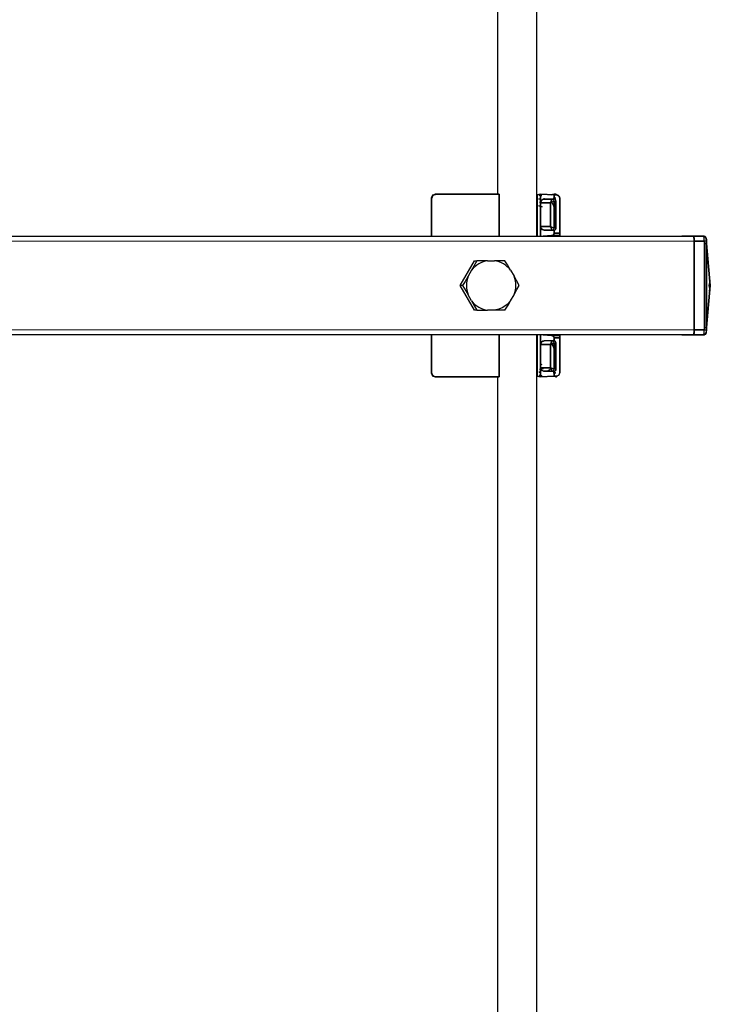
# Model space of a CAD drawing. Units: millimetres. Extents: x -280 to 280, y -420 to 420.
# Drawn here: x 140 to 280, y -146 to 54 of the extents above; entities that cross this region are included whole.
import ezdxf

# ---------------------------------------------------------------- set-up
doc = ezdxf.new("R2010")
doc.units = ezdxf.units.MM
doc.layers.add('Top$2', color=7, linetype='Continuous', true_color=0xffffff)

msp = doc.modelspace()

# ---------------------------------------------------------------- linework, layer by layer
at = {"layer": 'Top$2', "color": 7, "linetype": 'Continuous', "lineweight": 25}
for p, q in [((236.64, 294.16), (236.64, 18.49)), ((244.64, 9.99), (244.64, 294.16)), ((224.01, 18.5), (236.97, 18.5)), ((236.97, 18.5), (224.01, 18.5)), ((236.97, 18.5), (236.97, 10)), ((236.97, 10), (236.97, 18.5)), ((244.73, 10), (244.73, 18.37)), ((244.73, 18.37), (244.73, 10)), ((248.4, 18.5), (248.16, 18.5)), ((248.16, 18.5), (248.4, 18.5)), ((248.16, 18.37), (248.59, 18.37)), ((248.59, 18.37), (248.16, 18.37)), ((248.4, 18.5), (248.59, 18.37)), ((248.98, 18.25), (248.98, 18.25)), ((223.31, 10), (223.31, 17.8)), ((223.31, 17.8), (223.31, 10)), ((247.38, 16.77), (247.38, 11.93)), ((247.38, 11.93), (247.38, 16.77)), ((248.16, 17.07), (248.16, 11.63)), ((248.16, 11.63), (248.16, 17.07)), ((248.49, 11.63), (248.49, 17.07)), ((248.49, 17.07), (248.49, 11.63)), ((249.29, 17.67), (249.29, 10.61)), ((249.29, 10.61), (249.29, 17.67)), ((135.29, 10), (276.36, 10)), ((245.36, 11.93), (247.38, 11.93)), ((247.63, 10.11), (249.25, 10.11)), ((249.25, 10.11), (248.02, 10.11)), ((248.16, 10.61), (249.29, 10.61)), ((249.29, 10.61), (248.16, 10.61)), ((249.09, 10), (249.09, 10.02)), ((249.09, 10.02), (249.09, 10)), ((274.01, 10), (276.36, 10)), ((276.36, 10), (274.01, 10)), ((278.42, 10), (276.36, 10)), ((276.36, 10), (278.42, 10)), ((276.49, 9), (276.49, -9)), ((276.49, -9), (276.49, 9)), ((276.49, 9), (278.55, 9)), ((276.49, -9), (276.49, 9)), ((278.55, 9), (276.49, 9)), ((278.57, 8.53), (278.57, -8.53)), ((278.57, 8.53), (279, 8.53)), ((278.57, -8.53), (278.57, 8.53)), ((278.93, 8.78), (278.94, 8.73)), ((278.98, 9.19), (278.97, 9.28)), ((279.75, 0.44), (278.98, 9.19)), ((279, -8.53), (279, 8.53)), ((279.75, 0), (279, 8.53)), ((279, 8.53), (279, -8.53)), ((229.12, 0), (231.98, 5)), ((234.67, 5), (236.07, 5)), ((231.43, 3.11), (230.72, 1.89)), ((239.31, 3.11), (240.01, 1.89)), ((231.98, -5), (229.12, 0)), ((231.43, -3.11), (230.72, -1.89)), ((239.31, -3.11), (240.01, -1.89)), ((278.98, -9.19), (279.75, -0.44)), ((279, -8.53), (279.75, 0)), ((276.49, -9), (278.55, -9)), ((278.55, -9), (276.49, -9)), ((278.57, -8.53), (279, -8.53)), ((278.94, -8.73), (278.93, -8.78)), ((278.97, -9.28), (278.98, -9.19)), ((276.36, -10), (135.29, -10)), ((223.31, -17.8), (223.31, -10)), ((223.31, -10), (223.31, -17.8)), ((236.97, -10), (236.97, -18.5)), ((236.97, -18.5), (236.97, -10)), ((244.64, -294), (244.64, -9.99)), ((244.73, -18.37), (244.73, -10)), ((244.73, -10), (244.73, -18.37)), ((247.38, -11.93), (245.36, -11.93)), ((246.1, -11.23), (246.1, -11.23)), ((247.38, -11.93), (247.38, -16.65)), ((247.38, -16.65), (247.38, -11.93)), ((249.25, -10.11), (247.63, -10.11)), ((247.63, -10.11), (249.25, -10.11)), ((248.16, -10.61), (249.29, -10.61)), ((249.29, -10.61), (248.16, -10.61)), ((248.16, -11.63), (248.16, -16.94)), ((248.16, -16.94), (248.16, -11.63)), ((248.49, -16.94), (248.49, -11.63)), ((248.49, -11.63), (248.49, -16.94)), ((249.09, -10.02), (249.09, -10)), ((249.09, -10), (249.09, -10.02)), ((249.29, -10.61), (249.29, -17.67)), ((249.29, -17.67), (249.29, -10.61)), ((274.01, -10), (276.36, -10)), ((276.36, -10), (274.01, -10)), ((276.36, -10), (278.42, -10)), ((278.42, -10), (276.36, -10)), ((236.97, -18.5), (224.01, -18.5)), ((224.01, -18.5), (236.97, -18.5)), ((236.64, -18.5), (236.64, -294)), ((248.59, -18.37), (248.16, -18.37)), ((248.16, -18.37), (248.59, -18.37)), ((248.59, -18.37), (248.4, -18.5)), ((248.4, -18.5), (248.4, -18.5)), ((248.98, -18.25), (248.98, -18.25))]:
    msp.add_line(p, q, dxfattribs=at)
at = {"layer": 'Top$2', "color": 7, "linetype": 'Continuous', "lineweight": 13}
for p, q in [((276.49, 9), (126.46, 9)), ((126.5, -9), (276.49, -9))]:
    msp.add_line(p, q, dxfattribs=at)
at = {"layer": 'Top$2', "color": 7, "linetype": 'Continuous', "lineweight": 25}
for points in [[(224.01, 18.5), (223.47, 18.25), (223.31, 17.8)], [(223.31, 17.8), (223.57, 18.34), (224.01, 18.5)], [(223.4, 17.75), (223.66, 18.28), (224.09, 18.44)], [(244.73, 18.37), (245.35, 18.5)], [(245.35, 18.5), (244.73, 18.37)], [(245.63, 18.26), (245.35, 18.25), (245.11, 18.24)], [(245.35, 18.5), (245.35, 16.77)], [(248.16, 18.37), (245.35, 18.5)], [(245.35, 10.02), (245.35, 18.5)], [(245.36, 18.5), (248.16, 18.37)], [(245.39, 18.25), (245.53, 18.25), (245.63, 18.26)], [(247.51, 18.38), (247.82, 18.41), (248.02, 18.43)], [(248.1, 18.44), (247.8, 18.41), (247.52, 18.38)], [(248.16, 17.54), (248.16, 18.37)], [(248.16, 18.37), (248.16, 17.54)], [(248.4, 18.5), (248.4, 18.5), (248.4, 18.5), (248.4, 18.5), (248.39, 18.5), (248.39, 18.5), (248.36, 18.49), (248.23, 18.46)], [(248.59, 18.37), (248.4, 18.5)], [(249.29, 17.67), (249.03, 18.21), (248.59, 18.37)], [(248.59, 18.37), (249.13, 18.12), (249.29, 17.67)], [(244.97, 17.53), (245.19, 17.53), (245.36, 17.54)], [(245.71, 15.97), (245.33, 16.06), (245, 16.12)], [(245.01, 16.12), (245.42, 16.04), (245.71, 15.97)], [(245.42, 17.53), (245.23, 17.52), (245.07, 17.52)], [(245.38, 16.89), (245.27, 16.91), (245.19, 16.92)], [(245.19, 16.92), (245.3, 16.91), (245.38, 16.89)], [(245.42, 16.9), (245.33, 16.92), (245.25, 16.93)], [(245.25, 16.93), (245.35, 16.92), (245.42, 16.9)], [(245.35, 16.77), (245.45, 17.1), (245.67, 17.33), (246.1, 17.47)], [(246.1, 17.47), (245.82, 17.41), (245.57, 17.25), (245.35, 16.77)], [(247.38, 16.77), (245.35, 16.77)], [(245.35, 16.77), (245.35, 11.93)], [(245.35, 16.77), (246.49, 16.77), (247.38, 16.77)], [(245.97, 17.55), (246.1, 17.56), (246.19, 17.56)], [(246.19, 17.56), (246.08, 17.56), (245.99, 17.55)], [(246.1, 17.47), (247.98, 17.56)], [(247.98, 17.56), (246.1, 17.47)], [(246.1, 17.47), (247.76, 17.47)], [(247.76, 17.47), (246.83, 17.47), (246.1, 17.47)], [(247.38, 16.77), (247.63, 17.29), (247.76, 17.47)], [(247.76, 17.47), (247.74, 17.46), (247.72, 17.43), (247.67, 17.37), (247.57, 17.2), (247.38, 16.77)], [(248.16, 17.07), (247.82, 16.95), (247.38, 16.77)], [(247.38, 16.77), (247.92, 16.99), (248.09, 17.05), (248.16, 17.07)], [(248.14, 14.91), (248.12, 15.57), (248.11, 15.83), (248.08, 16.08), (247.84, 16.55), (247.64, 16.74), (247.57, 16.78), (247.51, 16.82), (247.5, 16.82), (247.5, 16.82), (247.48, 16.82), (247.45, 16.8), (247.38, 16.77)], [(248.16, 17.07), (248.01, 17.38), (247.76, 17.47)], [(247.97, 17.67), (248.24, 17.69), (248.43, 17.71)], [(247.98, 17.56), (248.16, 17.54)], [(248.16, 17.54), (248.1, 17.55), (248.06, 17.56), (248.02, 17.56), (247.98, 17.56)], [(248.45, 17.71), (248.24, 17.69), (248.06, 17.67)], [(248.16, 17.54), (248.31, 17.46), (248.43, 17.32), (248.49, 17.07)], [(245.36, 11.93), (245.36, 10.02)], [(246.1, 11.23), (245.56, 11.46), (245.36, 11.93)], [(247.38, 11.93), (245.36, 11.93)], [(245.36, 11.93), (245.46, 11.6), (245.67, 11.37), (246.1, 11.23)], [(245.89, 10.02), (247.63, 10.11)], [(247.63, 10.11), (245.89, 10.02)], [(247.98, 11.14), (246.1, 11.23)], [(246.1, 11.23), (247.03, 11.23), (247.76, 11.23)], [(246.1, 11.23), (247.98, 11.14)], [(247.76, 11.23), (246.1, 11.23)], [(247.43, 11.8), (247.43, 11.8), (247.43, 11.81), (247.43, 11.81), (247.43, 11.81), (247.43, 11.82), (247.42, 11.83), (247.41, 11.87), (247.38, 11.93)], [(247.38, 11.93), (247.92, 11.71), (248.16, 11.63)], [(248.16, 11.63), (248.01, 11.67), (247.82, 11.75), (247.38, 11.93)], [(247.38, 11.93), (247.62, 11.41), (247.71, 11.27), (247.74, 11.24), (247.76, 11.23)], [(247.76, 11.23), (247.57, 11.5), (247.38, 11.93)], [(247.63, 10.11), (248.02, 10.27), (248.16, 10.61)], [(248.16, 10.61), (248.09, 10.37), (247.94, 10.21), (247.63, 10.11)], [(247.76, 11.23), (248.07, 11.38), (248.16, 11.63)], [(247.98, 11.14), (248.04, 11.14), (248.08, 11.14), (248.12, 11.15), (248.16, 11.16)], [(248.16, 11.16), (247.98, 11.14)], [(248.49, 11.63), (248.47, 11.47), (248.38, 11.32), (248.29, 11.22), (248.16, 11.16)], [(248.16, 11.16), (248.16, 10.61)], [(248.16, 10.61), (248.16, 11.16)], [(249.13, 10.02), (249.12, 10.02), (249.12, 10), (249.11, 9.97)], [(249.25, 10.11), (249.13, 10.02)], [(249.13, 10.02), (249.25, 10.11)], [(249.29, 10.61), (249.27, 10.23), (249.26, 10.13), (249.25, 10.11), (249.25, 10.11)], [(249.25, 10.11), (249.28, 10.3), (249.29, 10.61)], [(276.36, 10), (276.38, 9.98), (276.41, 9.93), (276.47, 9.49), (276.49, 9)], [(278.38, 10), (278.52, 9.98), (278.63, 9.93)], [(278.42, 10), (278.4, 10), (278.38, 10)], [(278.42, 10), (278.78, 9.85), (278.92, 9.58)], [(278.55, 9), (278.52, 9.56), (278.47, 9.92), (278.45, 9.98), (278.43, 10), (278.42, 10)], [(278.92, 9.58), (278.71, 9.91), (278.42, 10)], [(278.97, 9.34), (278.77, 9.83), (278.51, 9.99)], [(276.5, 9.4), (276.49, 9.29), (276.49, 9.2), (276.49, 9.12), (276.49, 9.03)], [(276.49, 9.03), (276.49, 9.25), (276.5, 9.4)], [(278.55, 9), (278.89, 9.02), (278.97, 9.02), (278.98, 9.03), (278.99, 9.03)], [(278.99, 9.03), (278.99, 9.03), (278.98, 9.03), (278.97, 9.02), (278.94, 9.02), (278.83, 9.02), (278.55, 9)], [(278.55, 9), (278.57, 8.53)], [(278.57, 8.53), (278.56, 8.79), (278.55, 9)], [(279, 8.53), (278.83, 8.53), (278.57, 8.53)], [(278.99, 9.03), (278.95, 9.44), (278.92, 9.58)], [(278.92, 9.58), (278.92, 9.58), (278.92, 9.57), (278.93, 9.55), (278.94, 9.51), (278.96, 9.37), (278.99, 9.03)], [(278.99, 9.03), (279, 8.75), (279, 8.53)], [(279, 8.53), (279, 8.7), (279, 8.81), (278.99, 8.92), (278.99, 9.03)], [(279, 8.53), (279.75, 0)], [(232.45, 5), (231.89, 3.95), (231.43, 3.11)], [(231.98, 5), (232.45, 5)], [(234.67, 5), (233.42, 5), (232.45, 5)], [(238.18, 5), (237.01, 5), (236.07, 5)], [(239.31, 3.11), (238.68, 4.18), (238.18, 5)], [(230.72, 1.89), (230.09, 0.82), (229.59, 0)], [(229.59, 0), (230.23, -1.05), (230.72, -1.89)], [(241.04, 0), (240.48, 1.05), (240.01, 1.89)], [(240.01, -1.89), (240.6, -0.82), (241.04, 0)], [(279.61, 1.07), (279.59, 0.47), (279.47, 0)], [(279.69, 0.79), (279.65, 0.95), (279.61, 1.07)], [(279.74, 0.08), (279.74, 0.48)], [(279.75, 0), (279.76, 0.21), (279.75, 0.38)], [(229.59, 0), (229.12, 0)], [(279.75, 0), (279, -8.53)], [(279.47, 0), (279.6, -0.6), (279.61, -1.07)], [(279.61, -1.07), (279.74, -0.47), (279.75, 0)], [(279.74, -0.48), (279.74, -0.06)], [(231.43, -3.11), (232.01, -4.18), (232.45, -5)], [(239.31, -3.11), (238.63, -3.83), (237.76, -4.44), (236.95, -4.79), (236.07, -5)], [(238.18, -5), (238.81, -3.95), (239.31, -3.11)], [(232.45, -5), (231.98, -5)], [(232.45, -5), (233.69, -5), (234.67, -5)], [(236.07, -5), (234.67, -5)], [(238.18, -5), (237.01, -5), (236.07, -5)], [(245.35, -9.94), (245.35, -11.93)], [(276.49, -9), (276.46, -9.61), (276.41, -9.93), (276.38, -9.98), (276.36, -10)], [(276.5, -9.42), (276.49, -9.21), (276.49, -9.03)], [(276.49, -9.03), (276.49, -9.17), (276.49, -9.26), (276.5, -9.34), (276.5, -9.42)], [(278.42, -10), (278.43, -10), (278.45, -9.98), (278.47, -9.92), (278.52, -9.56), (278.55, -9)], [(278.92, -9.58), (278.71, -9.91), (278.42, -10)], [(278.42, -10), (278.78, -9.85), (278.92, -9.58)], [(278.51, -9.99), (278.83, -9.74), (278.97, -9.34)], [(278.55, -9), (278.56, -8.74), (278.57, -8.53)], [(278.57, -8.53), (278.55, -9)], [(278.99, -9.03), (278.99, -9.03), (278.98, -9.03), (278.97, -9.02), (278.94, -9.02), (278.83, -9.02), (278.55, -9)], [(278.55, -9), (278.89, -9.02), (278.97, -9.02), (278.98, -9.03), (278.99, -9.03)], [(278.57, -8.53), (278.89, -8.53), (279, -8.53)], [(278.99, -9.03), (278.95, -9.44), (278.93, -9.55), (278.92, -9.57), (278.92, -9.58)], [(278.92, -9.58), (278.96, -9.37), (278.99, -9.03)], [(279, -8.53), (279, -8.81), (278.99, -9.03)], [(278.99, -9.03), (279, -8.86), (279, -8.75), (279, -8.64), (279, -8.53)], [(245.35, -11.93), (245.35, -10.15)], [(245.35, -11.93), (245.45, -11.61), (245.67, -11.37), (245.8, -11.29), (245.95, -11.24), (246.1, -11.23)], [(245.35, -18.5), (245.35, -11.93)], [(245.36, -11.93), (245.35, -16.65)], [(246.1, -11.23), (245.82, -11.29), (245.57, -11.45), (245.36, -11.93)], [(245.36, -11.93), (247.38, -11.93)], [(245.89, -10.02), (247.63, -10.11)], [(247.63, -10.11), (245.89, -10.02)], [(247.97, -11.14), (246.1, -11.23)], [(246.1, -11.23), (247.97, -11.14)], [(247.76, -11.23), (246.1, -11.23)], [(247.76, -11.23), (247.74, -11.24), (247.72, -11.27), (247.67, -11.33), (247.57, -11.5), (247.38, -11.93)], [(247.38, -11.93), (247.63, -11.41), (247.76, -11.23)], [(247.38, -11.93), (247.92, -11.71), (248.08, -11.65), (248.16, -11.63)], [(248.16, -11.63), (247.82, -11.75), (247.38, -11.93)], [(247.43, -11.8), (247.43, -11.8), (247.43, -11.81), (247.43, -11.81), (247.43, -11.81), (247.43, -11.82), (247.42, -11.83), (247.41, -11.87), (247.38, -11.93)], [(248.13, -13.79), (248.12, -13.13), (248.11, -12.84), (248.08, -12.62), (247.97, -12.35), (247.84, -12.15), (247.63, -11.96), (247.57, -11.92), (247.51, -11.88), (247.5, -11.88), (247.5, -11.88), (247.48, -11.88), (247.44, -11.9), (247.38, -11.93)], [(247.63, -10.11), (248.01, -10.27), (248.16, -10.61)], [(248.16, -10.61), (248.1, -10.38), (247.94, -10.21), (247.63, -10.11)], [(248.16, -11.63), (248.01, -11.32), (247.76, -11.23)], [(248.16, -11.16), (248.1, -11.15), (248.06, -11.14), (248.02, -11.14), (247.97, -11.14)], [(247.97, -11.14), (248.16, -11.16)], [(248.16, -11.16), (248.16, -10.61)], [(248.16, -10.61), (248.16, -11.16)], [(248.16, -11.16), (248.31, -11.25), (248.43, -11.38), (248.49, -11.63)], [(249.25, -10.11), (249.13, -10.02)], [(249.13, -10.02), (249.25, -10.11)], [(249.29, -10.61), (249.28, -10.23), (249.25, -10.11)], [(249.25, -10.11), (249.26, -10.12), (249.26, -10.13), (249.27, -10.17), (249.28, -10.3), (249.28, -10.44), (249.29, -10.61)], [(278.38, -10), (278.41, -10), (278.42, -10)], [(224.01, -18.5), (223.47, -18.25), (223.31, -17.8)], [(223.31, -17.8), (223.38, -18.1), (223.57, -18.34), (224.01, -18.5)], [(223.79, -18.37), (223.48, -18.08), (223.4, -17.75)], [(245.36, -17.54), (245.17, -17.53), (245.01, -17.53)], [(245.07, -17.52), (245.27, -17.53), (245.42, -17.53)], [(245.19, -16.92), (245.3, -16.91), (245.38, -16.89)], [(245.95, -16.79), (245.57, -16.86), (245.25, -16.91)], [(245.31, -16.92), (245.7, -16.86), (245.99, -16.8)], [(245.99, -16.8), (245.62, -16.87), (245.32, -16.92)], [(245.35, -16.65), (245.35, -18.5)], [(246.1, -17.35), (245.82, -17.29), (245.56, -17.12), (245.35, -16.65)], [(247.38, -16.65), (246.24, -16.65), (245.35, -16.65)], [(245.35, -16.65), (245.46, -16.98), (245.67, -17.21), (246.1, -17.35)], [(245.35, -16.65), (247.38, -16.65)], [(245.61, -15.99), (245.47, -16.03), (245.36, -16.05)], [(245.42, -16.04), (245.52, -16.01), (245.6, -15.99)], [(245.98, -17.33), (246.39, -17.33), (246.77, -17.29), (247.24, -17.04), (247.37, -16.86), (247.4, -16.81), (247.42, -16.79), (247.43, -16.77), (247.43, -16.77), (247.43, -16.77), (247.43, -16.76), (247.38, -16.65)], [(247.98, -17.44), (246.1, -17.35)], [(246.1, -17.35), (247.03, -17.35), (247.76, -17.35)], [(246.1, -17.35), (247.98, -17.44)], [(247.76, -17.35), (246.1, -17.35)], [(247.38, -16.65), (247.92, -16.87), (248.16, -16.94)], [(248.16, -16.94), (248.01, -16.9), (247.81, -16.83), (247.38, -16.65)], [(247.38, -16.65), (247.62, -17.16), (247.71, -17.3), (247.74, -17.34), (247.76, -17.35)], [(247.76, -17.35), (247.57, -17.07), (247.38, -16.65)], [(247.76, -17.35), (248.07, -17.2), (248.16, -16.94)], [(248.43, -17.71), (248.17, -17.69), (247.94, -17.67)], [(247.98, -17.44), (248.04, -17.44), (248.08, -17.43), (248.12, -17.43), (248.16, -17.42)], [(248.16, -17.42), (247.98, -17.44)], [(248.07, -17.67), (248.29, -17.69), (248.45, -17.71)], [(248.49, -16.94), (248.47, -17.11), (248.38, -17.26), (248.28, -17.35), (248.16, -17.42)], [(248.16, -18.37), (248.16, -17.42)], [(248.16, -17.42), (248.16, -18.37)], [(248.59, -18.37), (249.13, -18.11), (249.29, -17.67)], [(249.29, -17.67), (249.04, -18.21), (248.59, -18.37)], [(224.01, -18.5), (224.09, -18.44)], [(245.35, -18.5), (244.73, -18.37)], [(244.73, -18.37), (245.35, -18.5)], [(245.11, -18.24), (245.41, -18.25), (245.63, -18.26)], [(245.63, -18.26), (245.35, -18.25), (245.11, -18.24)], [(245.35, -18.5), (248.16, -18.37)], [(248.16, -18.37), (245.36, -18.5)], [(248.4, -18.5), (248.59, -18.37)]]:
    msp.add_lwpolyline(points, dxfattribs=at)
for centre, major_axis, ratio, start_param, end_param in [((248.39, 17.8), (0.388, 0.582), 0.995555, 6.283169, 6.866658), ((247.76, 17.07), (0, -0.404), 0.991445, 1.570796, 3.141593), ((248, 17.07), (0, 0.5), 0.991445, 4.712389, 5.949224), ((247.6, 10.61), (-0.561, 0.001), 0.891288, 1.62448, 1.973229), ((247.76, 11.63), (0, -0.404), 0.991445, 0, 1.570796), ((248.01, 11.63), (0.553, 0), 0.890064, 4.659782, 5.000437), ((248, 11.63), (0, 0.5), 0.991445, 3.47972, 4.712389), ((276.36, 9), (0, -1), 0.130526, 1.570796, 3.141593), ((276.36, 9), (0, -1), 0.130526, 1.570796, 3.141593), ((278.42, 9), (0, 1), 0.130526, 4.712389, 6.283185), ((278.38, 9.5), (0, 0.5), 0.991445, 5.296067, 6.180581), ((235.37, 0), (0, -5.05), 0.991445, 3.282429, 4.047954), ((235.37, 0), (0, -5.05), 0.991445, 2.235231, 3.000756), ((235.37, 0), (0, 5.05), 0.991445, 1.188034, 1.953559), ((235.37, 0), (0, 5.05), 0.991445, 4.329626, 5.095152), ((274.77, 0), (4.98, 0.44), 0.712789, 6.160913, 6.283187), ((274.77, 0), (-4.98, 0.44), 0.712789, 3.141591, 3.263865), ((235.37, 0), (0, -5.05), 0.991445, 5.376824, 6.14235), ((276.36, -9), (0, -1), 0.130526, 0, 1.570796), ((276.36, -9), (0, -1), 0.130526, 0, 1.570796), ((278.42, -9), (0, 1), 0.130526, 3.141593, 4.712389), ((278.38, -9.5), (0, 0.5), 0.991445, 3.255243, 4.495839), ((247.76, -11.63), (0, -0.404), 0.991445, 1.570796, 2.740918), ((248, -11.63), (-0.553, 0), 0.890064, 4.421562, 4.764996), ((248, -11.63), (0, 0.5), 0.991445, 4.712389, 5.942324), ((249.25, -10.61), (0, 0.5), 0.078567, 5.770951, 6.230825), ((247.76, -16.94), (0, -0.404), 0.991445, 0, 1.570796), ((248, -16.94), (-0.553, 0), 0.890064, 1.51854, 1.857831), ((248, -16.94), (0, 0.5), 0.991445, 3.478366, 4.712389), ((248.39, -17.8), (-0.388, 0.582), 0.995555, 2.55812, 3.141609)]:
    msp.add_ellipse(centre, major_axis=major_axis, ratio=ratio, start_param=start_param, end_param=end_param, dxfattribs=at)

doc.saveas('drawing.dxf')
